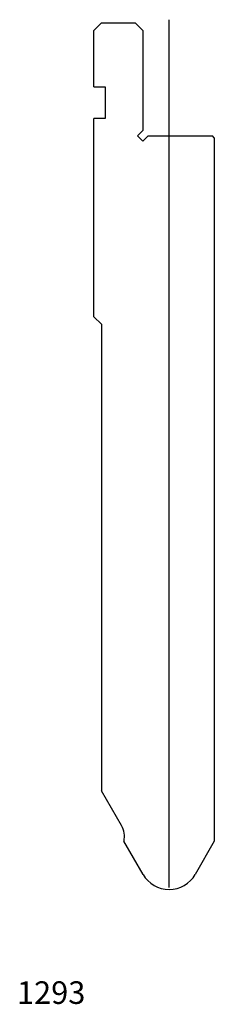
# Model space of a CAD drawing. Units: millimetres. Extents: x -35 to 17, y -143 to 119.
import ezdxf
from ezdxf.enums import TextEntityAlignment as Align
from ezdxf.lldxf.tags import DXFTag

# ---------------------------------------------------------------- set-up
doc = ezdxf.new("R2010")
doc.units = ezdxf.units.MM
doc.layers.add('Default', color=7, linetype='Continuous')
doc.layers.add('DV62_PREDEFINITO', color=7, linetype='Continuous')
doc.styles.add('SEACAD_txt_shx', font='txt.shx')
tags = doc.linetypes.add('CENTER2', pattern=[28.575, 19.05, -3.175, 3.175, -3.175]).pattern_tags.tags
tags[10:11] = [DXFTag(74, 4), DXFTag(75, 0), DXFTag(340, '0'), DXFTag(46, 0.0), DXFTag(50, 0.0), DXFTag(44, 0.0), DXFTag(45, 0.0)]
tags[8:9] = [DXFTag(74, 4), DXFTag(75, 0), DXFTag(340, '0'), DXFTag(46, 0.0), DXFTag(50, 0.0), DXFTag(44, 0.0), DXFTag(45, 0.0)]
tags[6:7] = [DXFTag(74, 4), DXFTag(75, 0), DXFTag(340, '0'), DXFTag(46, 0.0), DXFTag(50, 0.0), DXFTag(44, 0.0), DXFTag(45, 0.0)]
tags[4:5] = [DXFTag(74, 4), DXFTag(75, 0), DXFTag(340, '0'), DXFTag(46, 0.0), DXFTag(50, 0.0), DXFTag(44, 0.0), DXFTag(45, 0.0)]

msp = doc.modelspace()

# ---------------------------------------------------------------- linework, layer by layer
at = {"layer": 'DV62_PREDEFINITO', "color": 7, "linetype": 'Continuous'}
for p, q in [((-13.37, 117.81), (-15.37, 115.81)), ((-13.37, 117.81), (-4.37, 117.81)), ((-2.37, 115.81), (-4.37, 117.81)), ((-15.37, 100.81), (-15.37, 115.81)), ((-2.37, 115.81), (-2.37, 89.22)), ((-15.37, 100.81), (-12.37, 100.81)), ((-12.37, 100.81), (-12.37, 92.41)), ((-15.37, 39.81), (-15.37, 92.41)), ((-12.37, 92.41), (-15.37, 92.41)), ((-2.37, 89.22), (-3.78, 87.81)), ((-3.78, 87.81), (-2.37, 86.39)), ((-2.37, 86.39), (-0.95, 87.81)), ((-0.95, 87.81), (16.13, 87.81)), ((16.63, 87.31), (16.13, 87.81)), ((16.63, 87.31), (16.63, -99.41)), ((-15.37, 39.81), (-13.37, 37.81)), ((-13.37, 37.81), (-13.37, -86.02)), ((-8.05, -95.22), (-13.37, -86.02)), ((-2.29, -108.19), (-7.37, -99.41)), ((16.63, -99.41), (11.56, -108.19))]:
    msp.add_line(p, q, dxfattribs=at)
at = {"layer": 'DV62_PREDEFINITO', "color": 7, "linetype": 'CENTER2'}
msp.add_line((4.63, -111.69), (4.63, 118.65), dxfattribs=at)
at = {"layer": 'DV62_PREDEFINITO', "color": 7, "linetype": 'Continuous'}
for centre, radius, start, end in [((-13.25, -98.22), 6, 348.5904, 30), ((4.63, -104.19), 8, 210, 330)]:
    msp.add_arc(centre, radius, start, end, dxfattribs=at)

# ---------------------------------------------------------------- texts
at = {"layer": 'Default', "color": 7, "linetype": 'Continuous', "style": 'SEACAD_txt_shx'}
msp.add_text('1293', height=6, dxfattribs=at).set_placement((-35.81, -136.57), align=Align.TOP_LEFT)

doc.saveas('drawing.dxf')
